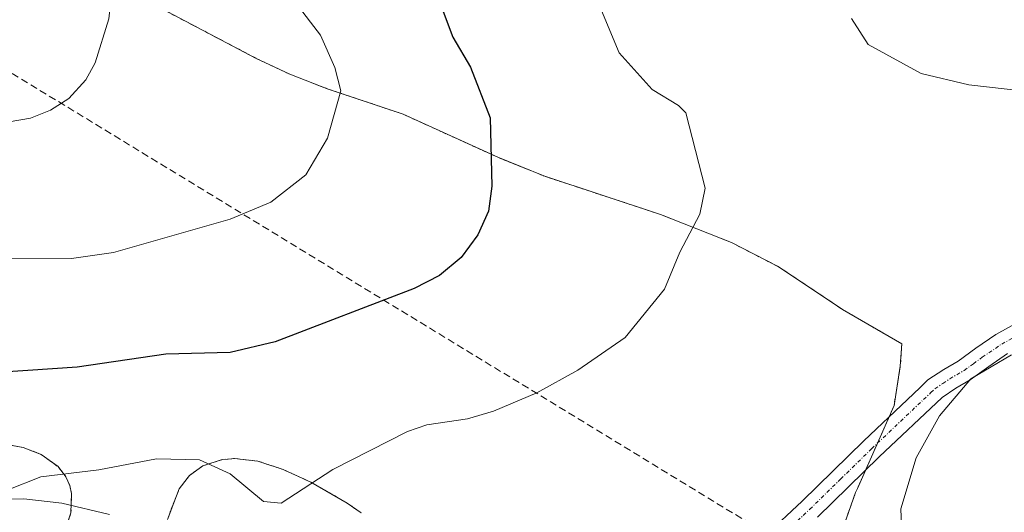
# Model space of a CAD drawing. Units: metres. Extents: x 583093 to 586488, y 4770579 to 4772934.
# Drawn here: x 584971 to 585107, y 4772114 to 4772183 of the extents above; entities that cross this region are included whole.
import ezdxf

# ---------------------------------------------------------------- set-up
doc = ezdxf.new("R2010")
doc.units = ezdxf.units.M
doc.header["$MEASUREMENT"] = 0
for name, pattern in [('TRAZO_Y_PUNTO', [1, 0.5, -0.25, 0, -0.25]), ('TRAZOS', [0.75, 0.5, -0.25]), ('TRAZOSX2', [1.5, 1, -0.5])]:
    doc.linetypes.add(name, pattern=pattern)
for name, color, linetype, lineweight in [('Arbolado forestal', 92, 'TRAZOS', 0), ('Arbolado forestal CxS', 92, 'Continuous', 0), ('Camino', 19, 'Continuous', 0), ('Camino Cxs', 19, 'Continuous', 0), ('Camino eje', 39, 'TRAZO_Y_PUNTO', 13), ('Conducción de hidrocarburos lineal', 6, 'TRAZOSX2', 0), ('Curva de nivel maestra', 36, 'Continuous', 30), ('Curva de nivel normal', 36, 'Continuous', 0), ('Matorral', 135, 'Continuous', 0), ('Matorral CxS', 135, 'Continuous', 0)]:
    doc.layers.add(name, color=color, linetype=linetype, lineweight=lineweight)

msp = doc.modelspace()

# ---------------------------------------------------------------- linework, layer by layer
at = {"layer": 'Arbolado forestal', "color": 92, "linetype": 'TRAZOS', "lineweight": 0}
for points in [[(584990.52, 4772184.07, 459.08), (585003.61, 4772177.2, 456.86), (585006.09, 4772176.02, 456.33), (585008.26, 4772175, 456.07), (585013.52, 4772172.96, 455.32), (585023.88, 4772169.48, 452.78), (585036.95, 4772163.52, 449.71), (585043.31, 4772160.94, 448.62), (585059.43, 4772155.62, 445.9), (585069.22, 4772151.74, 444.17), (585075.54, 4772148.47, 443.17), (585075.79, 4772148.35, 443.12), (585084.54, 4772142.49, 442.25), (585092.71, 4772137.74, 441.47), (585092.51, 4772134.66, 441.35), (585091.65, 4772129.21, 441.3), (585090.97, 4772127.66, 441.32), (585089.36, 4772124.02, 441.34), (585087.7, 4772120.25, 441.44), (585086.59, 4772117.74, 441.58), (585086.35, 4772117.2, 441.57), (585084.75, 4772112.74, 441.43)], [(584966.28, 4772124.35, 448.58), (584971.43, 4772123.44, 448.14), (584973.91, 4772122.46, 447.3), (584976.26, 4772120.77, 445.89), (584977.35, 4772119.36, 444.81), (584977.86, 4772118.16, 444.29), (584978.11, 4772117.06, 444.63), (584978.03, 4772114.37, 445.46), (584977.44, 4772112.6, 446.05), (584976.11, 4772110.61, 446.76), (584973.87, 4772108.58, 447.51), (584973.79, 4772108.5, 447.54), (584970.13, 4772106.16, 447.73)], [(584991.35, 4772113.48, 444.78), (584992.96, 4772117.7, 442.98), (584994.38, 4772119.55, 443.63), (584996.22, 4772120.88, 444.75), (584998.91, 4772121.74, 445.66), (584999.73, 4772121.82, 445.78), (585000.62, 4772121.91, 445.89), (585003.84, 4772121.53, 445.82), (585007.34, 4772120.37, 445.55), (585011.14, 4772118.63, 445.05), (585016.18, 4772115.74, 444.41), (585018.08, 4772114.37, 444.22)]]:
    msp.add_polyline3d(points, dxfattribs=at)
at = {"layer": 'Arbolado forestal CxS', "color": 92, "linetype": 'Continuous', "lineweight": 0}
for points in [[(585084.75, 4772112.74, 441.43), (585086.35, 4772117.2, 441.57), (585086.59, 4772117.74, 441.58), (585091.65, 4772129.21, 441.3), (585092.51, 4772134.66, 441.35), (585092.71, 4772137.74, 441.47), (585084.54, 4772142.49, 442.25), (585075.79, 4772148.35, 443.12), (585075.54, 4772148.47, 443.17), (585069.22, 4772151.74, 444.17), (585059.43, 4772155.62, 445.9), (585043.31, 4772160.94, 448.62), (585036.95, 4772163.52, 449.71), (585023.88, 4772169.48, 452.78), (585013.52, 4772172.96, 455.32), (585008.26, 4772175, 456.07), (585006.09, 4772176.02, 456.33), (585003.61, 4772177.2, 456.86), (584990.52, 4772184.07, 459.08)], [(584966.28, 4772124.35, 448.58), (584971.43, 4772123.44, 448.14), (584973.91, 4772122.46, 447.3), (584976.26, 4772120.77, 445.89), (584977.35, 4772119.36, 444.81), (584977.86, 4772118.16, 444.29), (584978.11, 4772117.06, 444.63), (584978.03, 4772114.37, 445.46), (584977.44, 4772112.6, 446.05), (584976.11, 4772110.61, 446.76), (584973.87, 4772108.58, 447.51), (584973.79, 4772108.5, 447.54), (584963.86, 4772102.15, 447.89)], [(584991.35, 4772113.48, 444.78), (584992.96, 4772117.7, 442.98), (584994.38, 4772119.55, 443.63), (584996.22, 4772120.88, 444.75), (584998.91, 4772121.74, 445.66), (584999.73, 4772121.82, 445.78), (585000.62, 4772121.91, 445.89), (585003.84, 4772121.53, 445.82), (585007.34, 4772120.37, 445.55), (585011.14, 4772118.63, 445.05), (585016.18, 4772115.74, 444.41), (585018.08, 4772114.37, 444.22)]]:
    msp.add_polyline3d(points, dxfattribs=at)
at = {"layer": 'Camino', "color": 19, "linetype": 'Continuous', "lineweight": 0}
for points in [[(585073.94, 4772111.3, 441.15), (585078.96, 4772116, 441.41), (585087.47, 4772124.35, 441.42), (585095.21, 4772131.68, 441.12), (585096.33, 4772132.75, 441.09), (585098.53, 4772134.22, 440.97), (585100.48, 4772135.36, 440.89), (585102.94, 4772137.14, 440.77), (585105.7, 4772139.02, 440.88), (585111.77, 4772142.41, 440.45)], [(585107.32, 4772136.39, 439.82), (585104.71, 4772134.61, 439.81), (585102.17, 4772132.78, 440.23), (585100.17, 4772131.61, 440.43), (585098.27, 4772130.33, 440.61), (585089.61, 4772122.13, 441.3), (585081.1, 4772113.77, 441.46)]]:
    msp.add_polyline3d(points, dxfattribs=at)
at = {"layer": 'Camino Cxs', "color": 19, "linetype": 'Continuous', "lineweight": 0}
for points in [[(585073.94, 4772111.3, 441.15), (585078.96, 4772116, 441.41), (585087.47, 4772124.35, 441.42), (585095.21, 4772131.68, 441.12), (585096.33, 4772132.75, 441.09), (585098.53, 4772134.22, 440.97), (585100.48, 4772135.36, 440.89), (585102.94, 4772137.14, 440.77), (585105.7, 4772139.02, 440.88), (585111.77, 4772142.41, 440.45)], [(585107.32, 4772136.39, 439.82), (585104.71, 4772134.61, 439.81), (585102.17, 4772132.78, 440.23), (585100.17, 4772131.61, 440.43), (585098.27, 4772130.33, 440.61), (585089.61, 4772122.13, 441.3), (585081.1, 4772113.77, 441.46)]]:
    msp.add_polyline3d(points, dxfattribs=at)
at = {"layer": 'Camino eje', "color": 39, "linetype": 'TRAZO_Y_PUNTO', "lineweight": 13}
msp.add_polyline3d([(585077.52, 4772112.54, 441.19), (585080.03, 4772114.89, 441.41), (585084.29, 4772119.07, 441.55), (585088.54, 4772123.24, 441.36), (585096.74, 4772131.01, 440.99), (585097.3, 4772131.54, 440.91), (585098.4, 4772132.28, 440.8), (585099.35, 4772132.92, 440.77), (585101.33, 4772134.07, 440.74), (585102.6, 4772134.99, 440.5), (585103.83, 4772135.88, 440.36), (585106.51, 4772137.71, 440.52), (585112.5, 4772141.05, 440.34)], dxfattribs=at)
at = {"layer": 'Conducción de hidrocarburos lineal', "color": 6, "linetype": 'TRAZOSX2', "lineweight": 0}
msp.add_polyline3d([(584884.25, 4772263.4, 472.04), (584883.76, 4772257.85, 473.41), (584881.59, 4772229.07, 477.9), (585080.83, 4772107.38, 441.31), (585144.89, 4771954.53, 480.56), (585137.45, 4771942.34, 482), (585058.34, 4771905.98, 484.84), (585044.47, 4771839.52, 490.46), (585179.41, 4771834.55, 484.19), (585230.75, 4771830, 490.87), (585276.46, 4771763.71, 509.21), (585233.83, 4771589.25, 566.75), (585138.1, 4771382.83, 654.84), (585151.08, 4771341.17, 661.1), (585272.88, 4771300.99, 628.26), (585350.15, 4771287.62, 613.44), (585457.29, 4771321.16, 598.77), (585572.78, 4771382.8, 583.62), (585655.79, 4771423.93, 571.25), (585828.35, 4771429.28, 544.94), (586030.16, 4771261.01, 503.13), (586047.15, 4771174.45, 469.84)], dxfattribs=at)
at = {"layer": 'Curva de nivel maestra', "color": 36, "linetype": 'Continuous', "lineweight": 30}
msp.add_polyline3d([(585029.29, 4772184.04, 450), (585030.76, 4772180.13, 450), (585033.17, 4772175.98, 450), (585035.89, 4772169, 450), (585036.15, 4772159.52, 450), (585035.65, 4772156.08, 450), (585034.18, 4772152.8, 450), (585031.88, 4772149.68, 450), (585028.92, 4772147.17, 450), (585025.39, 4772145.38, 450), (585006.24, 4772138.03, 450), (585000, 4772136.57, 450), (584991.13, 4772136.31, 450), (584978.91, 4772134.53, 450), (584964.52, 4772133.54, 450)], dxfattribs=at)
at = {"layer": 'Curva de nivel normal', "color": 36, "linetype": 'Continuous', "lineweight": 0}
for points in [[(584964.24, 4772149.58, 455), (584978.12, 4772149.54, 455), (584983.91, 4772150.35, 455), (585000, 4772154.97, 455), (585005.63, 4772157.32, 455), (585010.44, 4772161.08, 455), (585013.45, 4772166.19, 455), (585015.28, 4772172.71, 455), (585014.44, 4772175.93, 455), (585012.49, 4772180.4, 455), (585009.14, 4772184.79, 455), (585006.28, 4772189.7, 455), (585002.92, 4772194.29, 455), (585000, 4772199.74, 455), (584992.63, 4772208.82, 455), (584988.52, 4772223.09, 455), (584982.3, 4772236.25, 455), (584971.25, 4772257.26, 455), (584962.9, 4772267.92, 455)], [(584970.16, 4772219.81, 460), (584974.3, 4772207.09, 460), (584980.01, 4772196.12, 460), (584983.23, 4772188.99, 460), (584983.62, 4772186.07, 460), (584983.28, 4772182.65, 460), (584981.38, 4772176.6, 460), (584980.11, 4772174.21, 460), (584977.72, 4772171.67, 460), (584975.23, 4772170.02, 460), (584972.46, 4772168.92, 460), (584969.51, 4772168.43, 460)], [(585047.67, 4772192.46, 445), (585053.7, 4772177.97, 445), (585058.24, 4772172.9, 445), (585061.89, 4772170.7, 445), (585062.93, 4772169.67, 445), (585065.59, 4772159.26, 445), (585064.83, 4772155.66, 445), (585062.08, 4772150.43, 445), (585059.98, 4772145.29, 445), (585054.52, 4772138.64, 445), (585048.02, 4772134.12, 445), (585042.33, 4772130.98, 445), (585036.35, 4772128.42, 445), (585032.78, 4772127.37, 445), (585027.16, 4772126.55, 445), (585024.49, 4772125.62, 445), (585014.16, 4772120.36, 445), (585007.06, 4772115.72, 445), (585004.61, 4772115.94, 445), (585000, 4772119.78, 445), (584995.78, 4772121.71, 445), (584989.83, 4772121.86, 445), (584981.9, 4772120.33, 445), (584973.88, 4772119.37, 445), (584969.22, 4772117.5, 445)], [(585109.68, 4772172.65, 440), (585101.99, 4772173.53, 440), (585095.37, 4772175.1, 440), (585088.09, 4772179.13, 440), (585085.79, 4772182.71, 440)], [(585092.84, 4772108.01, 440), (585092.57, 4772114.93, 440), (585094.69, 4772121.97, 440), (585097.94, 4772127.81, 440), (585102.26, 4772132.9, 440), (585107.86, 4772136.21, 440)], [(584969.4, 4772116.28, 445), (584971.51, 4772116.31, 445), (584976.76, 4772115.74, 445), (584983.35, 4772114.15, 445)]]:
    msp.add_polyline3d(points, dxfattribs=at)
at = {"layer": 'Matorral', "color": 135, "linetype": 'Continuous', "lineweight": 0}
for points in [[(584990.52, 4772184.07, 459.08), (585003.61, 4772177.2, 456.86), (585006.09, 4772176.02, 456.33), (585008.26, 4772175, 456.07), (585013.52, 4772172.96, 455.32), (585023.88, 4772169.48, 452.78), (585036.95, 4772163.52, 449.71), (585043.31, 4772160.94, 448.62), (585059.43, 4772155.62, 445.9), (585069.22, 4772151.74, 444.17), (585075.54, 4772148.47, 443.17), (585075.79, 4772148.35, 443.12), (585084.54, 4772142.49, 442.25), (585092.71, 4772137.74, 441.47), (585092.51, 4772134.66, 441.35), (585091.65, 4772129.21, 441.3), (585090.97, 4772127.66, 441.32), (585089.36, 4772124.02, 441.34), (585087.7, 4772120.25, 441.44), (585086.59, 4772117.74, 441.58), (585086.35, 4772117.2, 441.57), (585084.75, 4772112.74, 441.43)], [(584966.28, 4772124.35, 448.58), (584971.43, 4772123.44, 448.14), (584973.91, 4772122.46, 447.3), (584976.26, 4772120.77, 445.89), (584977.35, 4772119.36, 444.81), (584977.86, 4772118.16, 444.29), (584978.11, 4772117.06, 444.63), (584978.03, 4772114.37, 445.46), (584977.44, 4772112.6, 446.05), (584976.11, 4772110.61, 446.76), (584973.87, 4772108.58, 447.51), (584973.79, 4772108.5, 447.54), (584970.13, 4772106.16, 447.73)], [(584991.35, 4772113.48, 444.78), (584992.96, 4772117.7, 442.98), (584994.38, 4772119.55, 443.63), (584996.22, 4772120.88, 444.75), (584998.91, 4772121.74, 445.66), (584999.73, 4772121.82, 445.78), (585000.62, 4772121.91, 445.89), (585003.84, 4772121.53, 445.82), (585007.34, 4772120.37, 445.55), (585011.14, 4772118.63, 445.05), (585016.18, 4772115.74, 444.41), (585018.08, 4772114.37, 444.22)]]:
    msp.add_polyline3d(points, dxfattribs=at)
at = {"layer": 'Matorral CxS', "color": 135, "linetype": 'Continuous', "lineweight": 0}
for points in [[(584990.52, 4772184.07, 459.08), (585003.61, 4772177.2, 456.86), (585006.09, 4772176.02, 456.33), (585008.26, 4772175, 456.07), (585013.52, 4772172.96, 455.32), (585023.88, 4772169.48, 452.78), (585036.95, 4772163.52, 449.71), (585043.31, 4772160.94, 448.62), (585059.43, 4772155.62, 445.9), (585069.22, 4772151.74, 444.17), (585075.54, 4772148.47, 443.17), (585075.79, 4772148.35, 443.12), (585084.54, 4772142.49, 442.25), (585092.71, 4772137.74, 441.47), (585092.51, 4772134.66, 441.35), (585091.65, 4772129.21, 441.3), (585086.59, 4772117.74, 441.58), (585086.35, 4772117.2, 441.57), (585084.75, 4772112.74, 441.43)], [(584963.86, 4772102.15, 447.89), (584973.79, 4772108.5, 447.54), (584973.87, 4772108.58, 447.51), (584976.11, 4772110.61, 446.76), (584977.44, 4772112.6, 446.05), (584978.03, 4772114.37, 445.46), (584978.11, 4772117.06, 444.63), (584977.86, 4772118.16, 444.29), (584977.35, 4772119.36, 444.81), (584976.26, 4772120.77, 445.89), (584973.91, 4772122.46, 447.3), (584971.43, 4772123.44, 448.14), (584966.28, 4772124.35, 448.58)], [(585018.08, 4772114.37, 444.22), (585016.18, 4772115.74, 444.41), (585011.14, 4772118.63, 445.05), (585007.34, 4772120.37, 445.55), (585003.84, 4772121.53, 445.82), (585000.62, 4772121.91, 445.89), (584999.73, 4772121.82, 445.78), (584998.91, 4772121.74, 445.66), (584996.22, 4772120.88, 444.75), (584994.38, 4772119.55, 443.63), (584992.96, 4772117.7, 442.98), (584991.35, 4772113.48, 444.78)]]:
    msp.add_polyline3d(points, dxfattribs=at)

doc.saveas('drawing.dxf')
